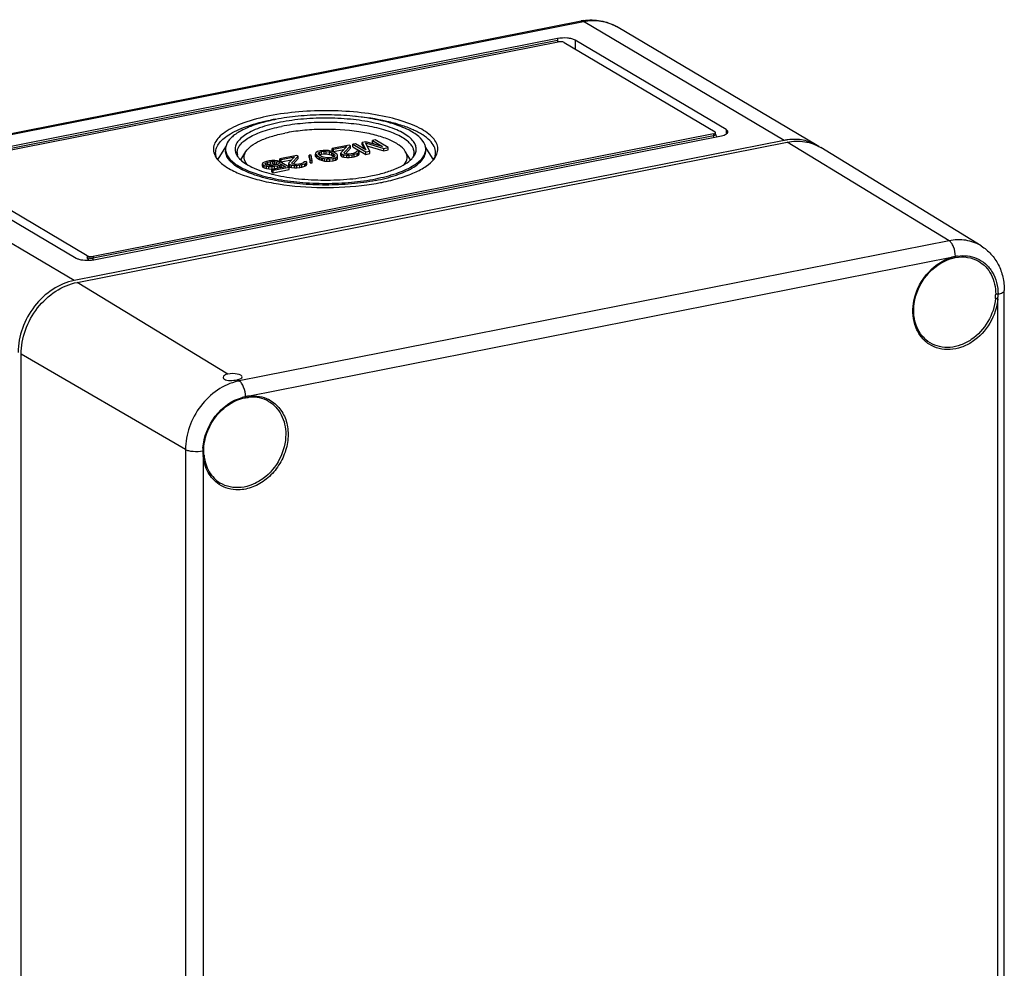
# Model space of a CAD drawing. Units: millimetres. Extents: x 0 to 594, y 0 to 420.
# Drawn here: x 29 to 86, y 34 to 89 of the extents above; entities that cross this region are included whole.
import ezdxf

# ---------------------------------------------------------------- set-up
doc = ezdxf.new("R2010")
doc.units = ezdxf.units.MM
doc.header["$LTSCALE"] = 32.67
doc.layers.add('DECKEL-TK-11DXF_CONTINUOUS_LINE', color=7, linetype='CONTINUOUS')
doc.layers.add('KASTEN-TK-11DXF_CONTINUOUS_LINE', color=7, linetype='CONTINUOUS')

msp = doc.modelspace()

# ---------------------------------------------------------------- linework, layer by layer
at = {"layer": 'DECKEL-TK-11DXF_CONTINUOUS_LINE', "color": 7, "linetype": 'CONTINUOUS'}
for p, q in [((32.4861, 73.7115), (73.6223, 81.8345)), ((84.859, 75.8222), (75.5655, 81.5178)), ((83.1152, 75.0874), (83.1513, 75.098)), ((83.1513, 75.098), (83.2228, 75.1172)), ((83.2228, 75.1172), (83.2958, 75.1344)), ((83.2958, 75.1344), (83.3416, 75.1439)), ((86.2036, 28.6066), (86.2036, 73.242)), ((29.2385, 24.911), (29.2385, 69.5464)), ((42.3138, 67.0396), (42.3865, 67.0491)), ((42.3865, 67.0491), (42.4313, 67.0538)), ((39.8188, 63.9053), (39.8184, 63.9542)), ((39.8213, 63.8263), (39.8188, 63.9053)), ((39.8261, 63.7478), (39.8213, 63.8263)), ((39.8293, 63.7094), (39.8261, 63.7478))]:
    msp.add_line(p, q, dxfattribs=at)
at = {"layer": 'DECKEL-TK-11DXF_CONTINUOUS_LINE', "color": 9, "linetype": 'CONTINUOUS'}
for p, q in [((83.0005, 76.1251), (73.6223, 81.8345)), ((83.0005, 76.1251), (41.8643, 68.0021)), ((83.1363, 75.1535), (42.472, 67.1237)), ((84.7067, 74.9398), (84.709, 74.9385)), ((41.2111, 68.3998), (32.4861, 73.7115)), ((85.8286, 28.6405), (85.8286, 72.7639)), ((38.7585, 64.0187), (29.2385, 69.5464)), ((41.8643, 68.0021), (41.7611, 68.0649)), ((43.5713, 66.8164), (43.5722, 66.8158)), ((38.7585, 64.0187), (38.7585, 19.3833)), ((39.7797, 63.6708), (39.7797, 19.5474))]:
    msp.add_line(p, q, dxfattribs=at)
at = {"layer": 'DECKEL-TK-11DXF_CONTINUOUS_LINE', "color": 7, "linetype": 'CONTINUOUS'}
msp.add_lwpolyline([(42.2054, 67.0209), (42.241, 67.0277), (42.3138, 67.0396)], dxfattribs=at)
at = {"layer": 'DECKEL-TK-11DXF_CONTINUOUS_LINE', "color": 9, "linetype": 'CONTINUOUS'}
for centre, radius, start, end in [((83.8729, 72.7121), 2.5501, 106.78882, 107.73532), ((83.8165, 73.0133), 2.2457, 106.06216, 107.63144), ((83.8001, 73.0704), 2.1863, 104.4615, 106.06216), ((83.7859, 73.1256), 2.1293, 102.40244, 104.46229), ((83.7762, 73.1691), 2.0847, 101.17496, 102.39946), ((83.8321, 72.8867), 2.3726, 98.07799, 101.17743), ((82.8253, 73.0348), 2.8782, 355.02546, 359.99253), ((83.2426, 73.0232), 2.599, 354.27413, 359.98508), ((82.8781, 71.7012), 1.8803, 236.67157, 237.11327), ((42.4542, 65.0159), 3.0439, 101.17301, 102.75875), ((42.7181, 64.6575), 2.4811, 102.23078, 105.60101), ((42.7055, 64.714), 2.4232, 101.17124, 102.22143), ((42.6344, 65.0737), 2.0566, 99.49564, 101.16886), ((42.6303, 65.0981), 2.0319, 97.81181, 99.49574), ((42.6271, 65.1213), 2.0084, 95.76808, 97.81174), ((42.6251, 65.1411), 1.9885, 94.4146, 95.76712), ((42.727, 65.2413), 1.8855, 61.64587, 63.48637), ((42.6773, 63.9242), 2.9107, 179.38287, 179.99961), ((42.243, 63.9244), 2.4764, 180.00214, 181.48546), ((42.7356, 63.9232), 2.969, 176.58682, 179.37589), ((42.2188, 63.9237), 2.4522, 181.48531, 182.97288), ((42.2001, 63.9228), 2.4335, 182.97369, 184.46311), ((42.1861, 63.9217), 2.4194, 184.4629, 185.95211)]:
    msp.add_arc(centre, radius, start, end, dxfattribs=at)
at = {"layer": 'DECKEL-TK-11DXF_CONTINUOUS_LINE', "color": 7, "linetype": 'CONTINUOUS'}
for centre, radius, start, end in [((83.7833, 72.9071), 2.28, 100.15883, 101.17085), ((42.6303, 64.9201), 2.1429, 94.17716, 95.32792), ((42.4378, 63.9444), 2.619, 185.14782, 185.83111)]:
    msp.add_arc(centre, radius, start, end, dxfattribs=at)
msp.add_ellipse((41.4861, 68.2324), major_axis=(0.55, -0.0026), ratio=0.3491154, start_param=5.2376179, end_param=8.3792106, dxfattribs=at)
for points, knots in [([(73.6223, 81.8345), (73.9573, 81.9007), (74.6412, 81.9242), (75.2874, 81.6883), (75.5659, 81.5175)], [0, 0, 0, 0, 0.5110312, 1, 1, 1, 1]), ([(84.859, 75.8222), (85.0687, 75.6936), (85.4561, 75.3732), (85.8863, 74.7487), (86.1478, 74.0216), (86.2036, 73.5035), (86.2036, 73.242)], [0, 0, 0, 0, 0.2433469, 0.4896663, 0.7413773, 1, 1, 1, 1]), ([(80.9837, 72.4857), (81.0668, 73.0744), (81.5654, 74.1945), (82.5694, 74.9227), (83.1152, 75.0874)], [0, 0, 0, 0, 0.5105018, 1, 1, 1, 1]), ([(83.3812, 75.1514), (83.6101, 75.1924), (84.0742, 75.2043), (84.5145, 75.0508), (84.7067, 74.9398)], [0, 0, 0, 0, 0.5117368, 1, 1, 1, 1]), ([(29.2385, 69.5464), (29.2385, 70.0194), (29.4176, 70.9855), (30.1231, 72.2649), (31.1711, 73.2489), (32.0463, 73.6247), (32.4861, 73.7115)], [0, 0, 0, 0, 0.2507194, 0.5091541, 0.7624027, 1, 1, 1, 1]), ([(81.905, 70.2085), (81.7336, 70.3125), (81.4182, 70.5866), (81.096, 71.1392), (80.9393, 71.7929), (80.951, 72.2536), (80.9837, 72.4857)], [0, 0, 0, 0, 0.2318903, 0.4730179, 0.7288627, 1, 1, 1, 1]), ([(41.2111, 68.3998), (41.1723, 68.3921), (41.1013, 68.3721), (40.9969, 68.3215), (40.936, 68.2504), (40.9361, 68.2048)], [0, 0, 0, 0, 0.3346532, 0.6141475, 1, 1, 1, 1]), ([(40.9361, 68.2048), (40.9361, 68.1848), (40.9525, 68.1398), (40.9888, 68.1113), (41.0098, 68.0985)], [0, 0, 0, 0, 0.4486995, 1, 1, 1, 1]), ([(41.0098, 68.0985), (41.0526, 68.0724), (41.165, 68.0385), (41.4185, 68.0179), (41.624, 68.0379), (41.7611, 68.0649)], [0, 0, 0, 0, 0.1973804, 0.4507873, 1, 1, 1, 1]), ([(39.8184, 63.9542), (39.8184, 64.3023), (39.9506, 65.0138), (40.47, 65.9561), (41.2404, 66.6804), (41.8831, 66.9573), (42.2054, 67.0209)], [0, 0, 0, 0, 0.2507828, 0.5097849, 0.763284, 1, 1, 1, 1]), ([(43.5721, 66.8158), (43.411, 66.9092), (43.0508, 67.0478), (42.6665, 67.0714), (42.4742, 67.0573)], [0, 0, 0, 0, 0.4912992, 1, 1, 1, 1]), ([(39.8323, 63.6783), (39.8657, 63.3513), (40.0099, 62.8683), (40.3965, 62.358), (40.6392, 62.1642), (40.7687, 62.0856)], [0, 0, 0, 0, 0.5173563, 0.7615449, 1, 1, 1, 1])]:
    msp.add_open_spline(points, degree=3, knots=knots, dxfattribs=at)
at = {"layer": 'DECKEL-TK-11DXF_CONTINUOUS_LINE', "color": 9, "linetype": 'CONTINUOUS'}
for points, knots in [([(84.859, 75.8221), (84.5926, 75.9854), (83.9747, 76.2108), (83.3208, 76.1883), (83.0005, 76.1251)], [0, 0, 0, 0, 0.4889855, 1, 1, 1, 1]), ([(83.3722, 75.2143), (83.3702, 75.4023), (83.3154, 75.6773), (83.1609, 75.9778), (83.0566, 76.091), (83.0005, 76.1251)], [0, 0, 0, 0, 0.5575896, 0.8054968, 1, 1, 1, 1]), ([(80.9389, 72.499), (81.0284, 73.0932), (81.5357, 74.2238), (82.5452, 74.9648), (83.0961, 75.141)], [0, 0, 0, 0, 0.509522, 1, 1, 1, 1]), ([(83.1363, 75.1535), (83.1371, 75.1454), (83.1379, 75.1232), (83.1302, 75.0918), (83.1152, 75.0874)], [0, 0, 0, 0, 0.3412436, 1, 1, 1, 1]), ([(83.3722, 75.2143), (83.3723, 75.2055), (83.3712, 75.1807), (83.3587, 75.1473), (83.3416, 75.144)], [0, 0, 0, 0, 0.3359263, 1, 1, 1, 1]), ([(83.4987, 75.2358), (83.6873, 75.2625), (84.0663, 75.2696), (84.4337, 75.1729), (84.6028, 75.1009)], [0, 0, 0, 0, 0.5088472, 1, 1, 1, 1]), ([(84.6028, 75.1009), (84.7889, 75.0216), (85.1414, 74.7986), (85.5418, 74.3068), (85.7892, 73.6965), (85.8416, 73.2503), (85.8416, 73.0225)], [0, 0, 0, 0, 0.2373304, 0.4793892, 0.732642, 1, 1, 1, 1]), ([(84.709, 74.9385), (84.8622, 74.8497), (85.1475, 74.6221), (85.5802, 74.006), (85.7036, 73.4209), (85.7036, 73.0345)], [0, 0, 0, 0, 0.23762, 0.4814515, 1, 1, 1, 1]), ([(85.8416, 73.0225), (85.8166, 73.0173), (85.7698, 73.016), (85.7219, 73.0238), (85.7036, 73.0345)], [0, 0, 0, 0, 0.5455291, 1, 1, 1, 1]), ([(85.8416, 73.0225), (85.8924, 73.033), (85.9849, 73.058), (86.1159, 73.1115), (86.2036, 73.1891), (86.2036, 73.242)], [0, 0, 0, 0, 0.3530211, 0.6398543, 1, 1, 1, 1]), ([(81.845, 70.1302), (81.6714, 70.2443), (81.3547, 70.5383), (81.0359, 71.1164), (80.8861, 71.7903), (80.9033, 72.2622), (80.9389, 72.499)], [0, 0, 0, 0, 0.2333923, 0.4755206, 0.7309043, 1, 1, 1, 1]), ([(85.8286, 72.7639), (85.7857, 72.2704), (85.4587, 71.2961), (84.5972, 70.3649), (83.7387, 69.9271), (83.0728, 69.7855), (82.4229, 69.8404), (82.0304, 70.0102), (81.8571, 70.1222)], [0, 0, 0, 0, 0.265041, 0.5300637, 0.6562975, 0.7758983, 0.8895985, 1, 1, 1, 1]), ([(85.6927, 72.7853), (85.6518, 72.3143), (85.342, 71.3839), (84.526, 70.4896), (83.7104, 70.0613), (83.0756, 69.9153), (82.4531, 69.9542), (82.0736, 70.1063), (81.905, 70.2085)], [0, 0, 0, 0, 0.2646431, 0.5295397, 0.6559041, 0.7757301, 0.8896201, 1, 1, 1, 1]), ([(85.8286, 72.7639), (85.8036, 72.7615), (85.7574, 72.7644), (85.7109, 72.7746), (85.6927, 72.7853)], [0, 0, 0, 0, 0.543372, 1, 1, 1, 1]), ([(41.7819, 67.9846), (41.3689, 67.8911), (40.5522, 67.5194), (39.5777, 66.5797), (38.924, 65.3714), (38.7585, 64.4634), (38.7585, 64.0187)], [0, 0, 0, 0, 0.2383633, 0.4917263, 0.7497593, 1, 1, 1, 1]), ([(42.236, 67.0913), (42.234, 67.2793), (42.1791, 67.5543), (42.0247, 67.8548), (41.9204, 67.968), (41.8643, 68.0021)], [0, 0, 0, 0, 0.5575896, 0.8054968, 1, 1, 1, 1]), ([(39.7719, 64.1), (39.8111, 64.7597), (40.3109, 66.0475), (41.4363, 66.8757), (42.0509, 67.0472)], [0, 0, 0, 0, 0.5087659, 1, 1, 1, 1]), ([(43.6224, 66.9006), (43.8531, 66.7762), (44.275, 66.4159), (44.6505, 65.6538), (44.7472, 64.7635), (44.5647, 63.843), (44.1275, 62.988), (43.4819, 62.2883), (42.6954, 61.8191), (42.1081, 61.6946), (41.8251, 61.6905)], [0, 0, 0, 0, 0.1108195, 0.226868, 0.351168, 0.482896, 0.6182897, 0.7522858, 0.8803059, 1, 1, 1, 1]), ([(42.236, 67.0913), (42.2361, 67.0825), (42.235, 67.0577), (42.2225, 67.0243), (42.2054, 67.021)], [0, 0, 0, 0, 0.3359313, 1, 1, 1, 1]), ([(42.472, 67.1237), (42.4712, 67.1145), (42.4674, 67.0885), (42.4498, 67.0555), (42.4313, 67.0538)], [0, 0, 0, 0, 0.3307403, 1, 1, 1, 1]), ([(42.472, 67.1237), (42.6616, 67.1414), (43.0415, 67.129), (43.4036, 67.0109), (43.5687, 66.9285)], [0, 0, 0, 0, 0.5079672, 1, 1, 1, 1]), ([(43.5722, 66.8158), (43.7255, 66.727), (44.0111, 66.4995), (44.444, 65.8831), (44.5674, 65.2979), (44.5674, 64.9114)], [0, 0, 0, 0, 0.2376923, 0.481578, 1, 1, 1, 1]), ([(44.5674, 64.9114), (44.5674, 64.422), (44.3086, 63.4283), (43.5001, 62.453), (42.6611, 61.9698), (41.9984, 61.7954), (41.3443, 61.8222), (40.945, 61.9786), (40.7688, 62.0856)], [0, 0, 0, 0, 0.2620194, 0.527736, 0.6549902, 0.7754854, 0.8896489, 1, 1, 1, 1]), ([(39.7666, 63.9243), (39.583, 63.8897), (39.3043, 63.881), (38.9665, 63.9338), (38.8174, 63.9846), (38.7585, 64.0187)], [0, 0, 0, 0, 0.5463847, 0.8008799, 1, 1, 1, 1]), ([(39.7666, 63.9243), (39.7797, 63.9267), (39.7989, 63.9307), (39.8184, 63.9468), (39.8184, 63.9542)], [0, 0, 0, 0, 0.6416432, 1, 1, 1, 1]), ([(39.7797, 63.6708), (39.7869, 63.673), (39.8056, 63.6797), (39.8307, 63.6955), (39.8293, 63.7094)], [0, 0, 0, 0, 0.3503269, 1, 1, 1, 1]), ([(40.7113, 62.0055), (40.5801, 62.0915), (40.3357, 62.2998), (39.9508, 62.8357), (39.81, 63.3343), (39.7797, 63.6708)], [0, 0, 0, 0, 0.2393864, 0.4842677, 1, 1, 1, 1]), ([(41.8251, 61.6905), (41.6275, 61.6877), (41.2341, 61.7359), (40.8724, 61.9), (40.7113, 62.0055)], [0, 0, 0, 0, 0.5063011, 1, 1, 1, 1])]:
    msp.add_open_spline(points, degree=3, knots=knots, dxfattribs=at)
at = {"layer": 'KASTEN-TK-11DXF_CONTINUOUS_LINE', "color": 7, "linetype": 'CONTINUOUS'}
for p, q in [((20.5408, 80.7328), (61.677, 88.8558)), ((75.3586, 81.6407), (63.7336, 88.5273)), ((60.3157, 87.8362), (23.9426, 80.6538)), ((24.4091, 80.5484), (60.3492, 87.6453)), ((60.6907, 87.614), (69.4407, 82.4306)), ((70.0902, 82.5588), (61.3402, 87.7423)), ((69.3492, 82.3138), (33.4091, 75.2168)), ((33.4426, 75.026), (69.8157, 82.2084)), ((69.4742, 82.2938), (69.4742, 82.3878)), ((73.4473, 81.9382), (32.3111, 73.8152)), ((48.2362, 81.6664), (47.2619, 81.474)), ((47.9572, 81.2331), (48.316, 81.6191)), ((48.316, 81.6191), (48.2362, 81.6664)), ((48.316, 81.4781), (48.316, 81.6191)), ((48.6151, 81.7412), (48.4527, 81.7091)), ((48.4527, 81.5682), (48.4527, 81.7091)), ((48.4527, 81.7091), (49.2027, 81.2648)), ((49.2055, 81.3914), (48.6151, 81.7412)), ((49.2105, 81.8587), (48.994, 81.816)), ((48.994, 81.675), (48.994, 81.816)), ((48.994, 81.816), (49.2055, 81.3914)), ((48.994, 81.675), (49.1059, 81.4504)), ((49.4463, 81.3129), (49.182, 81.7901)), ((49.182, 81.7901), (50.2582, 81.4732)), ((50.1798, 81.5838), (49.2105, 81.8587)), ((49.2735, 81.6222), (50.2582, 81.3323)), ((49.7518, 81.9656), (49.5894, 81.9336)), ((49.5894, 81.7926), (49.5894, 81.9336)), ((49.5894, 81.9336), (50.1798, 81.5838)), ((49.5894, 81.7926), (49.7233, 81.7133)), ((50.5018, 81.5213), (49.7518, 81.9656)), ((40.6465, 80.8556), (41.0935, 81.5669)), ((41.9572, 80.8128), (42.2637, 81.3005)), ((45.2051, 81.0678), (44.2309, 80.8754)), ((44.9261, 80.6346), (45.2849, 81.0206)), ((45.2849, 81.0206), (45.2051, 81.0678)), ((45.2849, 80.8796), (45.2849, 81.0206)), ((45.933, 80.9446), (45.933, 81.0855)), ((45.933, 81.0855), (45.9802, 80.7797)), ((46.0461, 81.0826), (45.933, 81.0855)), ((46.0933, 80.7768), (46.0461, 81.0826)), ((46.3244, 81.2384), (46.2911, 81.194)), ((46.2911, 81.194), (46.3008, 81.1455)), ((46.2911, 81.0531), (46.2911, 81.1455)), ((46.2911, 81.0531), (46.3008, 81.0046)), ((46.3008, 81.0046), (46.3008, 81.1455)), ((46.3008, 81.1455), (46.3216, 81.1118)), ((46.3216, 80.9709), (46.3216, 81.1118)), ((46.3216, 81.1118), (46.3744, 81.0592)), ((46.4119, 81.2935), (46.3244, 81.2384)), ((46.3744, 80.9183), (46.3744, 81.0592)), ((46.3744, 81.0592), (46.518, 80.9741)), ((46.5583, 81.335), (46.4119, 81.2935)), ((46.4569, 81.1386), (46.4695, 81.2166)), ((46.5256, 81.0765), (46.4569, 81.1386)), ((46.4695, 81.2166), (46.5187, 81.2516)), ((46.5072, 81.1025), (46.5187, 81.1106)), ((46.5187, 81.2516), (46.6381, 81.2878)), ((46.5187, 81.1106), (46.5187, 81.2516)), ((46.5187, 81.1106), (46.6381, 81.1468)), ((46.6373, 81.0103), (46.5256, 81.0765)), ((46.7366, 81.3576), (46.5583, 81.335)), ((46.6381, 81.2878), (46.7894, 81.305)), ((46.6381, 81.1468), (46.6381, 81.2878)), ((46.6381, 81.1468), (46.7894, 81.1641)), ((46.9198, 81.356), (46.7366, 81.3576)), ((46.7894, 81.1641), (46.7894, 81.305)), ((46.7894, 81.305), (46.9025, 81.3022)), ((46.7894, 81.1641), (46.9025, 81.1612)), ((46.9025, 81.1612), (46.9025, 81.3022)), ((46.9025, 81.3022), (47.1065, 81.2668)), ((46.9025, 81.1612), (47.1065, 81.1259)), ((47.0489, 81.3437), (46.9198, 81.356)), ((47.1668, 81.3165), (47.0489, 81.3437)), ((47.1065, 81.1259), (47.1065, 81.2668)), ((47.1065, 81.2668), (47.2293, 81.2154)), ((47.1065, 81.1259), (47.2293, 81.0745)), ((47.2418, 81.2935), (47.1668, 81.3165)), ((47.2293, 81.0745), (47.2293, 81.2154)), ((47.2293, 81.2154), (47.341, 81.1493)), ((47.2293, 81.0745), (47.341, 81.0083)), ((47.3486, 81.2516), (47.2418, 81.2935)), ((47.2619, 81.333), (47.2619, 81.474)), ((47.2619, 81.474), (47.3417, 81.4267)), ((47.2619, 81.333), (47.3417, 81.2857)), ((47.341, 81.0083), (47.341, 81.1493)), ((47.341, 81.1493), (47.4097, 81.0872)), ((47.3417, 81.4267), (48.0995, 81.5763)), ((47.3417, 81.2857), (47.3417, 81.4267)), ((47.3417, 81.2857), (47.934, 81.4027)), ((47.4922, 81.1665), (47.3486, 81.2516)), ((47.4097, 81.0872), (47.3971, 81.0091)), ((47.545, 81.1139), (47.4922, 81.1665)), ((47.5422, 80.9873), (47.5755, 81.0317)), ((47.5658, 81.0802), (47.545, 81.1139)), ((47.5755, 81.0317), (47.5658, 81.0802)), ((47.5755, 80.8908), (47.5755, 81.0317)), ((47.774, 81.2348), (47.7677, 81.1957)), ((47.7677, 81.0548), (47.7677, 81.1957)), ((47.7677, 81.1957), (47.8045, 81.1526)), ((47.7677, 81.0548), (47.8045, 81.0116)), ((48.0995, 81.5763), (47.774, 81.2348)), ((47.8045, 81.0116), (47.8045, 81.1526)), ((47.8045, 81.1526), (47.8364, 81.1337)), ((47.8364, 80.9927), (47.8364, 81.1337)), ((47.8364, 81.1337), (47.9273, 81.1012)), ((47.9273, 80.9602), (47.9273, 81.1012)), ((47.9273, 81.1012), (48.0994, 81.0848)), ((47.9669, 81.1846), (47.9572, 81.2331)), ((47.9988, 81.1657), (47.9669, 81.1846)), ((48.1008, 81.148), (47.9988, 81.1657)), ((48.0218, 81.1617), (48.316, 81.4781)), ((48.0994, 81.0848), (48.2396, 81.0872)), ((48.0994, 80.9438), (48.0994, 81.0848)), ((48.2139, 81.1452), (48.1008, 81.148)), ((48.3652, 81.1624), (48.2139, 81.1452)), ((48.2396, 81.0872), (48.4179, 81.1098)), ((48.2396, 80.9463), (48.2396, 81.0872)), ((48.4734, 81.1838), (48.3652, 81.1624)), ((48.4179, 81.1098), (48.5261, 81.1312)), ((48.4179, 80.9689), (48.4179, 81.1098)), ((48.4527, 81.5682), (49.2027, 81.1239)), ((48.5928, 81.22), (48.4734, 81.1838)), ((48.5261, 81.1312), (48.6996, 81.1781)), ((48.5261, 80.9903), (48.5261, 81.1312)), ((48.5261, 80.9903), (48.6996, 81.0371)), ((48.6421, 81.2549), (48.5928, 81.22)), ((48.6483, 81.294), (48.6421, 81.2549)), ((48.7836, 81.3207), (48.6483, 81.294)), ((48.6996, 81.1781), (48.776, 81.2184)), ((48.6996, 81.0371), (48.6996, 81.1781)), ((48.6996, 81.0371), (48.776, 81.0774)), ((48.776, 81.2184), (48.8204, 81.2775)), ((48.776, 81.0774), (48.776, 81.2184)), ((48.776, 81.0774), (48.8204, 81.1366)), ((48.8204, 81.2775), (48.7836, 81.3207)), ((48.8204, 81.1366), (48.8204, 81.2775)), ((49.2027, 81.2648), (49.4463, 81.3129)), ((49.2027, 81.1239), (49.2027, 81.2648)), ((49.2027, 81.1239), (49.4463, 81.172)), ((49.4463, 81.172), (49.4463, 81.3129)), ((50.2582, 81.4732), (50.5018, 81.5213)), ((50.2582, 81.3323), (50.2582, 81.4732)), ((50.2582, 81.3323), (50.5018, 81.3804)), ((50.5018, 81.3804), (50.5018, 81.5213)), ((51.8053, 80.8062), (51.4946, 81.3005)), ((53.1118, 80.8556), (52.655, 81.5825)), ((43.2392, 80.6292), (43.2219, 80.5754)), ((43.2219, 80.4344), (43.2219, 80.5754)), ((43.2219, 80.5754), (43.2475, 80.5174)), ((43.3267, 80.6843), (43.2392, 80.6292)), ((43.2475, 80.3765), (43.2475, 80.5174)), ((43.2475, 80.5174), (43.3113, 80.4796)), ((43.3113, 80.3386), (43.3113, 80.4796)), ((43.3113, 80.4796), (43.4453, 80.443)), ((43.446, 80.7205), (43.3267, 80.6843)), ((43.378, 80.5684), (43.3842, 80.6074)), ((43.3988, 80.5347), (43.378, 80.5684)), ((43.3842, 80.6074), (43.4335, 80.6424)), ((43.4307, 80.5158), (43.3988, 80.5347)), ((43.5056, 80.4928), (43.4307, 80.5158)), ((43.4335, 80.6424), (43.5258, 80.6732)), ((43.4335, 80.5158), (43.4335, 80.6424)), ((43.6084, 80.7525), (43.446, 80.7205)), ((43.4546, 80.5084), (43.5258, 80.5322)), ((43.6076, 80.4751), (43.5056, 80.4928)), ((43.5258, 80.6732), (43.6882, 80.7053)), ((43.5258, 80.5322), (43.5258, 80.6732)), ((43.5258, 80.5322), (43.6882, 80.5643)), ((43.7207, 80.4722), (43.6076, 80.4751)), ((43.7597, 80.7698), (43.6084, 80.7525)), ((43.6882, 80.7053), (43.8124, 80.7172)), ((43.6882, 80.5643), (43.6882, 80.7053)), ((43.6882, 80.5643), (43.8124, 80.5762)), ((43.845, 80.4841), (43.7207, 80.4722)), ((43.9429, 80.7681), (43.7597, 80.7698)), ((43.8124, 80.5762), (43.8124, 80.7172)), ((43.8124, 80.7172), (43.9255, 80.7143)), ((43.8124, 80.5762), (43.9255, 80.5734)), ((44.0073, 80.5162), (43.845, 80.4841)), ((43.9247, 80.4369), (44.0871, 80.4689)), ((43.9255, 80.5734), (43.9255, 80.7143)), ((43.9255, 80.7143), (44.0435, 80.6872)), ((43.9255, 80.5734), (44.0435, 80.5462)), ((44.0879, 80.7464), (43.9429, 80.7681)), ((44.0996, 80.547), (44.0073, 80.5162)), ((44.0435, 80.6872), (44.2058, 80.7192)), ((44.0435, 80.5462), (44.0435, 80.6872)), ((44.0435, 80.5462), (44.0977, 80.5569)), ((44.0871, 80.4689), (44.2065, 80.5051)), ((44.0871, 80.328), (44.0871, 80.4689)), ((44.2058, 80.7192), (44.0879, 80.7464)), ((44.16, 80.5968), (44.0996, 80.547)), ((44.3495, 80.6342), (44.16, 80.5968)), ((44.2058, 80.5968), (44.2058, 80.7192)), ((44.2065, 80.5051), (44.2939, 80.5602)), ((44.2065, 80.3641), (44.2065, 80.5051)), ((44.2309, 80.7345), (44.2309, 80.8754)), ((44.2309, 80.8754), (44.3106, 80.8282)), ((44.2309, 80.7345), (44.3106, 80.6872)), ((44.2939, 80.4192), (44.2939, 80.5602)), ((44.2939, 80.5602), (44.5492, 80.4089)), ((44.3106, 80.8282), (45.0684, 80.9778)), ((44.3106, 80.6872), (44.3106, 80.8282)), ((44.3106, 80.6872), (44.9029, 80.8042)), ((44.7644, 80.3884), (44.3495, 80.6342)), ((44.7429, 80.6362), (44.7366, 80.5972)), ((44.7366, 80.4562), (44.7366, 80.5972)), ((44.7366, 80.5972), (44.7734, 80.554)), ((44.7366, 80.4562), (44.7734, 80.4131)), ((45.0684, 80.9778), (44.7429, 80.6362)), ((44.7734, 80.4131), (44.7734, 80.554)), ((44.7734, 80.554), (44.8053, 80.5351)), ((44.8053, 80.3942), (44.8053, 80.5351)), ((44.8053, 80.5351), (44.8962, 80.5027)), ((44.8962, 80.3617), (44.8962, 80.5027)), ((44.8962, 80.5027), (45.0683, 80.4862)), ((44.9358, 80.5861), (44.9261, 80.6346)), ((44.9677, 80.5672), (44.9358, 80.5861)), ((45.0697, 80.5495), (44.9677, 80.5672)), ((44.9908, 80.5632), (45.2849, 80.8796)), ((45.0683, 80.4862), (45.2085, 80.4887)), ((45.0683, 80.3453), (45.0683, 80.4862)), ((45.1828, 80.5466), (45.0697, 80.5495)), ((45.3341, 80.5639), (45.1828, 80.5466)), ((45.2085, 80.4887), (45.3868, 80.5113)), ((45.2085, 80.3477), (45.2085, 80.4887)), ((45.4423, 80.5853), (45.3341, 80.5639)), ((45.3868, 80.5113), (45.4951, 80.5327)), ((45.3868, 80.3703), (45.3868, 80.5113)), ((45.5617, 80.6215), (45.4423, 80.5853)), ((45.4951, 80.5327), (45.6685, 80.5795)), ((45.4951, 80.3917), (45.4951, 80.5327)), ((45.611, 80.6564), (45.5617, 80.6215)), ((45.6172, 80.6954), (45.611, 80.6564)), ((45.7525, 80.7222), (45.6172, 80.6954)), ((45.6685, 80.5795), (45.7449, 80.6198)), ((45.6685, 80.4386), (45.6685, 80.5795)), ((45.6685, 80.4386), (45.7449, 80.4789)), ((45.7449, 80.6198), (45.7893, 80.679)), ((45.7449, 80.4789), (45.7449, 80.6198)), ((45.7449, 80.4789), (45.7893, 80.5381)), ((45.7893, 80.679), (45.7525, 80.7222)), ((45.7893, 80.5381), (45.7893, 80.679)), ((45.933, 80.9446), (45.9802, 80.6388)), ((45.9802, 80.6388), (45.9802, 80.7797)), ((45.9802, 80.7797), (46.0933, 80.7768)), ((45.9802, 80.6388), (46.0933, 80.6359)), ((46.0933, 80.6359), (46.0933, 80.7768)), ((46.3008, 81.0046), (46.3216, 80.9709)), ((46.3216, 80.9709), (46.3744, 80.9183)), ((46.3744, 80.9183), (46.518, 80.8332)), ((46.518, 80.8332), (46.518, 80.9741)), ((46.518, 80.9741), (46.6248, 80.9322)), ((46.518, 80.8332), (46.6248, 80.7913)), ((46.6248, 80.7913), (46.6248, 80.9322)), ((46.6248, 80.9322), (46.6998, 80.9092)), ((46.6248, 80.7913), (46.6998, 80.7683)), ((46.7601, 80.9589), (46.6373, 81.0103)), ((46.6998, 80.7683), (46.6998, 80.9092)), ((46.6998, 80.9092), (46.8177, 80.8821)), ((46.6998, 80.7683), (46.8177, 80.7411)), ((46.9641, 80.9236), (46.7601, 80.9589)), ((46.8177, 80.7411), (46.8177, 80.8821)), ((46.8177, 80.8821), (46.9468, 80.8698)), ((46.8177, 80.7411), (46.9468, 80.7288)), ((46.9468, 80.7288), (46.9468, 80.8698)), ((46.9468, 80.8698), (47.13, 80.8681)), ((46.9468, 80.7288), (47.13, 80.7272)), ((47.0772, 80.9207), (46.9641, 80.9236)), ((47.2285, 80.938), (47.0772, 80.9207)), ((47.13, 80.8681), (47.3083, 80.8907)), ((47.13, 80.7272), (47.13, 80.8681)), ((47.13, 80.7272), (47.3083, 80.7498)), ((47.3479, 80.9742), (47.2285, 80.938)), ((47.3083, 80.8907), (47.4547, 80.9322)), ((47.3083, 80.7498), (47.3083, 80.8907)), ((47.3083, 80.7498), (47.4547, 80.7913)), ((47.341, 81.0083), (47.3618, 80.9895)), ((47.3971, 81.0091), (47.3479, 80.9742)), ((47.4547, 80.9322), (47.5422, 80.9873)), ((47.4547, 80.7913), (47.4547, 80.9322)), ((47.4547, 80.7913), (47.5422, 80.8464)), ((47.5422, 80.8464), (47.5422, 80.9873)), ((47.5422, 80.8464), (47.5755, 80.8908)), ((47.8045, 81.0116), (47.8364, 80.9927)), ((47.8364, 80.9927), (47.9273, 80.9602)), ((47.9273, 80.9602), (48.0994, 80.9438)), ((48.0994, 80.9438), (48.2396, 80.9463)), ((48.2396, 80.9463), (48.4179, 80.9689)), ((48.4179, 80.9689), (48.5261, 80.9903)), ((23.6681, 80.3033), (32.4181, 75.1199)), ((33.0676, 75.2481), (24.3176, 80.4316)), ((43.2219, 80.4344), (43.2475, 80.3765)), ((43.2475, 80.3765), (43.3113, 80.3386)), ((43.3113, 80.3386), (43.4453, 80.3021)), ((43.4453, 80.3021), (43.4453, 80.443)), ((43.4453, 80.443), (43.5903, 80.4212)), ((43.4453, 80.3021), (43.5903, 80.2803)), ((43.5903, 80.2803), (43.5903, 80.4212)), ((43.5903, 80.4212), (43.7735, 80.4196)), ((43.5903, 80.2803), (43.7735, 80.2786)), ((44.5492, 80.4089), (43.7644, 80.254)), ((43.7644, 80.113), (43.7644, 80.254)), ((43.7644, 80.254), (43.8442, 80.2067)), ((43.7644, 80.113), (43.8442, 80.0657)), ((43.7735, 80.4196), (43.9247, 80.4369)), ((43.7735, 80.2786), (43.7735, 80.4196)), ((43.7735, 80.2786), (43.9247, 80.2959)), ((43.7813, 79.9814), (43.7931, 79.9785)), ((43.8442, 80.2067), (44.7644, 80.3884)), ((43.8442, 80.0657), (44.7644, 80.2474)), ((43.8442, 80.0657), (43.8442, 80.2067)), ((43.9247, 80.2959), (43.9247, 80.4369)), ((43.9247, 80.2959), (44.0871, 80.328)), ((44.0871, 80.328), (44.2065, 80.3641)), ((44.2065, 80.3641), (44.2939, 80.4192)), ((44.2939, 80.4192), (44.3708, 80.3737)), ((44.7644, 80.2474), (44.7644, 80.3884)), ((44.7734, 80.4131), (44.8053, 80.3942)), ((44.8053, 80.3942), (44.8962, 80.3617)), ((44.8962, 80.3617), (45.0683, 80.3453)), ((45.0683, 80.3453), (45.2085, 80.3477)), ((45.2085, 80.3477), (45.3868, 80.3703)), ((45.3868, 80.3703), (45.4951, 80.3917)), ((45.4951, 80.3917), (45.6685, 80.4386))]:
    msp.add_line(p, q, dxfattribs=at)
at = {"layer": 'KASTEN-TK-11DXF_CONTINUOUS_LINE', "color": 9, "linetype": 'CONTINUOUS'}
for p, q in [((20.6861, 80.7018), (61.8223, 88.8248)), ((73.4473, 81.9382), (61.8223, 88.8248)), ((23.9426, 80.5598), (60.3157, 87.7422)), ((60.3157, 87.8362), (60.3157, 87.7422)), ((61.3402, 87.7423), (61.3402, 87.2293)), ((33.4091, 75.1229), (69.3492, 82.2198)), ((69.3492, 82.3138), (69.3492, 82.2198)), ((70.0902, 82.5588), (70.0902, 82.3029)), ((32.3111, 73.8152), (20.6861, 80.7018)), ((33.0676, 75.2481), (33.0676, 75.1542)), ((33.4091, 75.2168), (33.4091, 75.1229))]:
    msp.add_line(p, q, dxfattribs=at)
at = {"layer": 'KASTEN-TK-11DXF_CONTINUOUS_LINE', "color": 7, "linetype": 'CONTINUOUS'}
for centre, radius, start, end in [((62.3056, 85.6733), 3.244, 98.69582, 101.17294), ((45.9561, 73.0215), 10.3184, 102.66214, 103.77491), ((46.2558, 70.121), 13.2455, 99.92724, 101.16221), ((46.1343, 72.2246), 11.135, 101.15992, 102.65809), ((70.4587, 82.7662), 1.1028, 208.03585, 209.53185), ((74.0497, 78.8905), 3.1067, 97.17898, 101.18168), ((74.0928, 79.5039), 2.4836, 56.89743, 59.32437), ((41.7698, 81.4305), 0.6906, 169.06578, 179.93059), ((42.3675, 81.2283), 0.6133, 180.06382, 192.39851), ((51.372, 81.2316), 0.6324, 344.63348, 353.69015), ((51.3999, 81.2279), 0.6043, 353.7501, 359.97678), ((41.5929, 80.2607), 1.1178, 147.8465, 149.60082), ((52.1678, 80.2621), 1.1151, 30.21968, 32.1559), ((45.9066, 88.4841), 8.7643, 255.617, 255.96571), ((47.2466, 94.332), 15.1044, 277.69521, 279.77827), ((47.5032, 92.816), 13.5667, 279.79755, 281.1606), ((33.1103, 76.7302), 1.7363, 276.56073, 280.50738), ((33.1466, 76.5252), 1.5282, 280.57011, 281.16831)]:
    msp.add_arc(centre, radius, start, end, dxfattribs=at)
at = {"layer": 'KASTEN-TK-11DXF_CONTINUOUS_LINE', "color": 9, "linetype": 'CONTINUOUS'}
for points, knots in [([(61.677, 88.8558), (61.6885, 88.8581), (61.7389, 88.8626), (61.7892, 88.8444), (61.8223, 88.8248)], [0, 0, 0, 0, 0.2337721, 1, 1, 1, 1]), ([(61.8223, 88.8248), (62.151, 88.8897), (62.8215, 88.9147), (63.4577, 88.6908), (63.7336, 88.5273)], [0, 0, 0, 0, 0.5109847, 1, 1, 1, 1]), ([(69.3492, 82.2198), (69.3783, 82.2255), (69.4232, 82.2371), (69.4676, 82.2677), (69.4728, 82.2849)], [0, 0, 0, 0, 0.6218337, 1, 1, 1, 1]), ([(69.4728, 82.2849), (69.4733, 82.2864), (69.474, 82.2893), (69.4742, 82.2923), (69.4742, 82.2938)], [0, 0, 0, 0, 0.5050063, 1, 1, 1, 1]), ([(33.0676, 75.1542), (33.0922, 75.1396), (33.1561, 75.1204), (33.2212, 75.1132), (33.2582, 75.1119)], [0, 0, 0, 0, 0.435268, 1, 1, 1, 1]), ([(33.2582, 75.1119), (33.2712, 75.1114), (33.3217, 75.111), (33.3724, 75.1156), (33.4091, 75.1229)], [0, 0, 0, 0, 0.2584474, 1, 1, 1, 1])]:
    msp.add_open_spline(points, degree=3, knots=knots, dxfattribs=at)
at = {"layer": 'KASTEN-TK-11DXF_CONTINUOUS_LINE', "color": 7, "linetype": 'CONTINUOUS'}
for points, knots in [([(61.8151, 88.88), (62.1445, 88.9304), (62.8182, 88.9284), (63.4524, 88.6939), (63.7336, 88.5273)], [0, 0, 0, 0, 0.5048672, 1, 1, 1, 1]), ([(61.3402, 87.7423), (61.2808, 87.7775), (61.1291, 87.8293), (60.7858, 87.8826), (60.502, 87.873), (60.3157, 87.8362)], [0, 0, 0, 0, 0.1985723, 0.4537734, 1, 1, 1, 1]), ([(60.6907, 87.614), (60.6709, 87.6258), (60.6203, 87.643), (60.5059, 87.6608), (60.4113, 87.6576), (60.3492, 87.6453)], [0, 0, 0, 0, 0.1985762, 0.4537734, 1, 1, 1, 1]), ([(43.6292, 83.3564), (43.1229, 83.2564), (42.4081, 83.0741), (41.5566, 82.7208), (41.0667, 82.4437), (40.697, 82.1433), (40.454, 81.8197), (40.3541, 81.4712), (40.3951, 81.2439), (40.4348, 81.1409)], [0, 0, 0, 0, 0.361022, 0.5131132, 0.6439167, 0.7534419, 0.8442305, 0.9227924, 1, 1, 1, 1]), ([(53.2923, 81.0689), (53.3392, 81.1661), (53.4011, 81.3772), (53.3499, 81.7137), (53.1606, 82.0312), (52.8513, 82.3269), (52.4287, 82.6025), (51.676, 82.9605), (50.5031, 83.3098), (48.8993, 83.5739), (47.1391, 83.6808), (45.3595, 83.6217), (44.1892, 83.467), (43.6292, 83.3564)], [0, 0, 0, 0, 0.0296791, 0.058685, 0.091054, 0.1295715, 0.1755543, 0.2293187, 0.3584626, 0.5106285, 0.6759213, 0.8429081, 1, 1, 1, 1]), ([(52.6294, 81.6904), (52.5586, 81.8739), (52.3374, 82.1292), (51.96, 82.3979), (51.42, 82.6868), (50.5758, 82.984), (49.4033, 83.2385), (48.083, 83.3913), (46.6922, 83.4331), (45.3125, 83.3611), (44.4112, 83.2343), (43.9792, 83.149)], [0, 0, 0, 0, 0.0646356, 0.1055533, 0.152735, 0.2651777, 0.3984636, 0.54639, 0.7013899, 0.8552768, 1, 1, 1, 1]), ([(53.2542, 81.2276), (53.2542, 81.3491), (53.1842, 81.6148), (52.9075, 81.9656), (52.4819, 82.2876), (51.9145, 82.5802), (51.2176, 82.8382), (50.0904, 83.1396), (49.1793, 83.2735), (48.5458, 83.3322)], [0, 0, 0, 0, 0.0668478, 0.1452297, 0.2417501, 0.3585888, 0.4953062, 0.6499133, 1, 1, 1, 1]), ([(40.5042, 81.2276), (40.5042, 81.3242), (40.5462, 81.5301), (40.722, 81.8164), (40.9995, 82.0862), (41.5372, 82.4488), (42.4439, 82.826), (43.2453, 83.0277), (43.6917, 83.1159)], [0, 0, 0, 0, 0.0739819, 0.1565939, 0.2537373, 0.3683386, 0.6514874, 1, 1, 1, 1]), ([(43.4992, 83.0431), (43.1774, 82.9642), (42.5963, 82.7913), (41.9383, 82.4911), (41.5364, 82.213), (41.2627, 81.9578), (41.1223, 81.7203), (41.0917, 81.5615)], [0, 0, 0, 0, 0.3382057, 0.6175296, 0.7338206, 0.8350088, 1, 1, 1, 1]), ([(44.2542, 82.9861), (43.8447, 82.9053), (43.2667, 82.7578), (42.5782, 82.4719), (42.1824, 82.2476), (41.8841, 82.0045), (41.6883, 81.7427), (41.6087, 81.4605), (41.6429, 81.2768), (41.6753, 81.1936)], [0, 0, 0, 0, 0.3611624, 0.5132557, 0.6440088, 0.753456, 0.8441631, 0.9226954, 1, 1, 1, 1]), ([(41.7542, 81.2276), (41.7542, 81.3053), (41.7879, 81.4708), (41.9293, 81.7009), (42.1524, 81.9179), (42.5847, 82.2093), (43.3136, 82.5126), (43.9578, 82.6748), (44.3167, 82.7456)], [0, 0, 0, 0, 0.0739795, 0.1565966, 0.2537381, 0.3683405, 0.651487, 1, 1, 1, 1]), ([(52.0829, 81.1933), (52.1137, 81.272), (52.1477, 81.4437), (52.084, 81.7093), (51.9152, 81.9587), (51.6534, 82.1917), (51.3031, 82.4085), (50.6887, 82.6891), (49.742, 82.9621), (48.4552, 83.1673), (47.0497, 83.248), (45.6318, 83.1982), (44.7001, 83.0742), (44.2542, 82.9861)], [0, 0, 0, 0, 0.0289832, 0.0581549, 0.0912625, 0.130716, 0.1775933, 0.2320756, 0.3619668, 0.5139449, 0.6783499, 0.8440947, 1, 1, 1, 1]), ([(52.0041, 81.2276), (52.0042, 81.3053), (51.9704, 81.4708), (51.8291, 81.7009), (51.6059, 81.9178), (51.1737, 82.2094), (50.4447, 82.5126), (49.3964, 82.7766), (48.1809, 82.9429), (46.8792, 82.9998), (45.5775, 82.9429), (44.7249, 82.8263), (44.3167, 82.7456)], [0, 0, 0, 0, 0.0280624, 0.0594, 0.0962509, 0.1397157, 0.2471339, 0.3793274, 0.5297125, 0.6896662, 0.8496053, 1, 1, 1, 1]), ([(42.2636, 81.3003), (42.3421, 81.4252), (42.5929, 81.6652), (43.0959, 81.9455), (43.7551, 82.187), (44.2503, 82.3065), (44.5187, 82.3595)], [0, 0, 0, 0, 0.1741986, 0.3996188, 0.6770748, 1, 1, 1, 1]), ([(51.4945, 81.3007), (51.4045, 81.4438), (51.1026, 81.7148), (50.4999, 82.0189), (49.7079, 82.272), (48.4045, 82.5274), (46.9866, 82.608), (45.5573, 82.5264), (44.8553, 82.426), (44.5187, 82.3595)], [0, 0, 0, 0, 0.0696277, 0.1621723, 0.2771945, 0.4107249, 0.7085071, 0.8587064, 1, 1, 1, 1]), ([(69.3492, 82.3138), (69.3561, 82.3151), (69.3811, 82.3206), (69.4057, 82.3282), (69.4226, 82.3358)], [0, 0, 0, 0, 0.2743658, 1, 1, 1, 1]), ([(69.4226, 82.3358), (69.4274, 82.3379), (69.443, 82.3456), (69.4581, 82.3559), (69.4657, 82.3657)], [0, 0, 0, 0, 0.2954813, 1, 1, 1, 1]), ([(69.4742, 82.3879), (69.4742, 82.3916), (69.4702, 82.4104), (69.4535, 82.423), (69.4407, 82.4306)], [0, 0, 0, 0, 0.2034805, 1, 1, 1, 1]), ([(69.4742, 82.2938), (69.4742, 82.2894), (69.4753, 82.2736), (69.4799, 82.258), (69.4853, 82.2479)], [0, 0, 0, 0, 0.2773806, 1, 1, 1, 1]), ([(69.8157, 82.2084), (69.8682, 82.2188), (69.9639, 82.2437), (70.099, 82.2974), (70.1907, 82.3762), (70.1907, 82.4305)], [0, 0, 0, 0, 0.353718, 0.6411128, 1, 1, 1, 1]), ([(70.1907, 82.4305), (70.1907, 82.4419), (70.1789, 82.4981), (70.1285, 82.5361), (70.0902, 82.5588)], [0, 0, 0, 0, 0.2033771, 1, 1, 1, 1]), ([(52.6792, 81.4308), (52.6792, 81.4525), (52.675, 81.5409), (52.6534, 81.6282), (52.6294, 81.6904)], [0, 0, 0, 0, 0.245666, 1, 1, 1, 1]), ([(75.3598, 81.64), (75.1129, 81.7865), (74.553, 81.9973), (73.9569, 82.01), (73.6615, 81.9728)], [0, 0, 0, 0, 0.4909421, 1, 1, 1, 1]), ([(40.4348, 81.1409), (40.4405, 81.1259), (40.4659, 81.0649), (40.4976, 81.0064), (40.5243, 80.964)], [0, 0, 0, 0, 0.242531, 1, 1, 1, 1]), ([(40.5391, 80.9997), (40.5334, 81.0185), (40.5133, 81.0928), (40.5042, 81.1702), (40.5042, 81.2276)], [0, 0, 0, 0, 0.2547346, 1, 1, 1, 1]), ([(41.0792, 81.4314), (41.0792, 81.3435), (41.1173, 81.1562), (41.2771, 80.8957), (41.5296, 80.6502), (42.0186, 80.3202), (42.8437, 79.977), (44.0301, 79.6782), (45.4057, 79.4899), (46.879, 79.4255), (48.3521, 79.4898), (49.3171, 79.6219), (49.7792, 79.7131)], [0, 0, 0, 0, 0.0280619, 0.0593969, 0.0962417, 0.1397035, 0.2471155, 0.3793067, 0.5296931, 0.6896515, 0.8495992, 1, 1, 1, 1]), ([(49.7792, 79.6153), (49.3171, 79.5241), (48.3523, 79.3921), (46.8792, 79.3277), (45.406, 79.3921), (44.0304, 79.5803), (42.844, 79.8791), (42.019, 80.2222), (41.5298, 80.5521), (41.2773, 80.7976), (41.1174, 81.0581), (41.0792, 81.2454), (41.0792, 81.3333)], [0, 0, 0, 0, 0.1503949, 0.3103345, 0.4702875, 0.6206736, 0.7528651, 0.8602816, 0.9037504, 0.9405995, 0.9719368, 1, 1, 1, 1]), ([(41.6753, 81.1936), (41.6799, 81.1818), (41.7002, 81.1335), (41.7253, 81.0873), (41.7464, 81.0538)], [0, 0, 0, 0, 0.2426643, 1, 1, 1, 1]), ([(41.7464, 81.0538), (41.756, 81.0386), (41.7979, 80.9759), (41.8466, 80.9178), (41.8862, 80.8762)], [0, 0, 0, 0, 0.2383594, 1, 1, 1, 1]), ([(42.3277, 80.5326), (42.2405, 80.641), (42.1405, 80.8386), (42.1683, 81.1168), (42.2264, 81.2411), (42.2636, 81.3003)], [0, 0, 0, 0, 0.5081368, 0.7447772, 1, 1, 1, 1]), ([(49.7792, 79.7131), (50.1853, 79.7933), (50.9143, 79.9768), (51.7391, 80.3199), (52.2283, 80.6498), (52.4809, 80.8952), (52.6408, 81.1556), (52.6791, 81.3429), (52.6792, 81.4308)], [0, 0, 0, 0, 0.3484933, 0.6316472, 0.7462464, 0.8434017, 0.9260196, 1, 1, 1, 1]), ([(49.7792, 79.6153), (50.1853, 79.6955), (50.9144, 79.879), (51.7393, 80.2223), (52.2285, 80.5521), (52.481, 80.7976), (52.6409, 81.0581), (52.6792, 81.2454), (52.6792, 81.3333)], [0, 0, 0, 0, 0.3485126, 0.6316614, 0.7462627, 0.8434061, 0.9260181, 1, 1, 1, 1]), ([(51.4364, 80.5398), (51.5216, 80.6476), (51.6182, 80.8439), (51.5892, 81.119), (51.5314, 81.242), (51.4945, 81.3007)], [0, 0, 0, 0, 0.5071482, 0.7442132, 1, 1, 1, 1]), ([(51.8723, 80.8763), (51.8859, 80.8907), (51.9366, 80.9464), (51.9824, 81.0067), (52.012, 81.0538)], [0, 0, 0, 0, 0.2623827, 1, 1, 1, 1]), ([(52.012, 81.0538), (52.0191, 81.0652), (52.046, 81.11), (52.0688, 81.1572), (52.0829, 81.1933)], [0, 0, 0, 0, 0.2580705, 1, 1, 1, 1]), ([(53.2192, 80.9997), (53.225, 81.0185), (53.245, 81.0928), (53.2542, 81.1702), (53.2542, 81.2276)], [0, 0, 0, 0, 0.2547346, 1, 1, 1, 1]), ([(40.5243, 80.964), (40.5376, 80.9427), (40.597, 80.8547), (40.667, 80.774), (40.7241, 80.7165)], [0, 0, 0, 0, 0.2368515, 1, 1, 1, 1]), ([(40.7241, 80.7165), (40.8843, 80.5551), (41.3097, 80.2566), (42.0891, 79.9068), (43.0577, 79.6144), (44.6047, 79.3087), (46.7022, 79.1533), (48.4169, 79.2484), (49.2691, 79.3637)], [0, 0, 0, 0, 0.0771269, 0.1739162, 0.289099, 0.4195385, 0.7082681, 1, 1, 1, 1]), ([(41.8862, 80.8762), (41.9776, 80.78), (42.2081, 80.5963), (42.8128, 80.2649), (43.3461, 80.0928), (43.7296, 79.9945)], [0, 0, 0, 0, 0.1928947, 0.424582, 1, 1, 1, 1]), ([(49.5042, 79.876), (49.7681, 79.9282), (50.2612, 80.0449), (50.9305, 80.2738), (51.4686, 80.5391), (51.761, 80.7592), (51.8723, 80.8763)], [0, 0, 0, 0, 0.3101912, 0.5832954, 0.8137101, 1, 1, 1, 1]), ([(50.1292, 79.5058), (50.4779, 79.5747), (51.1252, 79.7295), (51.9954, 80.0377), (52.6769, 80.3954), (53.033, 80.6965), (53.1577, 80.8557)], [0, 0, 0, 0, 0.3166149, 0.5919331, 0.8199341, 1, 1, 1, 1]), ([(53.1544, 80.8433), (53.1611, 80.8562), (53.1862, 80.9068), (53.2069, 80.9596), (53.2192, 80.9997)], [0, 0, 0, 0, 0.256539, 1, 1, 1, 1]), ([(43.7931, 79.9785), (44.2314, 79.8695), (45.1658, 79.7088), (46.6105, 79.614), (48.0769, 79.6585), (49.0423, 79.7848), (49.5042, 79.876)], [0, 0, 0, 0, 0.2356365, 0.493255, 0.7543266, 1, 1, 1, 1]), ([(32.4181, 75.1199), (32.469, 75.0897), (32.5967, 75.0426), (32.8945, 74.9866), (33.1414, 74.9858), (33.3087, 75.0052)], [0, 0, 0, 0, 0.1954981, 0.4437162, 1, 1, 1, 1]), ([(33.0676, 75.2481), (33.0874, 75.2364), (33.138, 75.2191), (33.2525, 75.2013), (33.347, 75.2046), (33.4091, 75.2168)], [0, 0, 0, 0, 0.1985762, 0.4537734, 1, 1, 1, 1]), ([(33.1551, 74.9931), (33.1469, 75.0052), (33.1147, 75.0572), (33.0881, 75.1123), (33.0676, 75.1542)], [0, 0, 0, 0, 0.2383011, 1, 1, 1, 1]), ([(32.3111, 73.8152), (31.8713, 73.7284), (30.9961, 73.3525), (29.9481, 72.3686), (29.2426, 71.0892), (29.0635, 70.1231), (29.0635, 69.6501)], [0, 0, 0, 0, 0.2376033, 0.4908459, 0.7492745, 1, 1, 1, 1])]:
    msp.add_open_spline(points, degree=3, knots=knots, dxfattribs=at)
for points in [[(60.3157, 87.7422), (60.3157, 87.7083), (60.3218, 87.6739), (60.333, 87.6419)], [(69.4657, 82.3657), (69.4706, 82.3719), (69.4742, 82.3799), (69.4742, 82.3879)], [(69.4992, 82.2226), (69.5126, 82.199), (69.527, 82.1758), (69.5435, 82.1543)], [(41.8155, 80.9573), (41.7952, 81.0019), (41.779, 81.0488), (41.7685, 81.0966)], [(51.9502, 80.974), (51.9627, 81.0032), (51.9734, 81.0334), (51.9818, 81.064)], [(53.2339, 80.9637), (53.2552, 80.9976), (53.2749, 81.0328), (53.2923, 81.0689)], [(40.5955, 80.86), (40.573, 80.9049), (40.5539, 80.9517), (40.5391, 80.9997)], [(53.1577, 80.8557), (53.1849, 80.8904), (53.2104, 80.9264), (53.2339, 80.9637)]]:
    msp.add_open_spline(points, degree=3, dxfattribs=at)
at = {"layer": 'KASTEN-TK-11DXF_CONTINUOUS_LINE', "color": 9, "linetype": 'CONTINUOUS'}
for points in [[(69.3665, 82.1195), (69.3553, 82.1515), (69.3492, 82.1859), (69.3492, 82.2198)], [(33.4106, 75.0945), (33.4097, 75.1039), (33.4091, 75.1134), (33.4091, 75.1229)], [(33.4263, 75.0229), (33.4183, 75.046), (33.413, 75.0702), (33.4106, 75.0945)]]:
    msp.add_open_spline(points, degree=3, dxfattribs=at)

doc.saveas('drawing.dxf')
